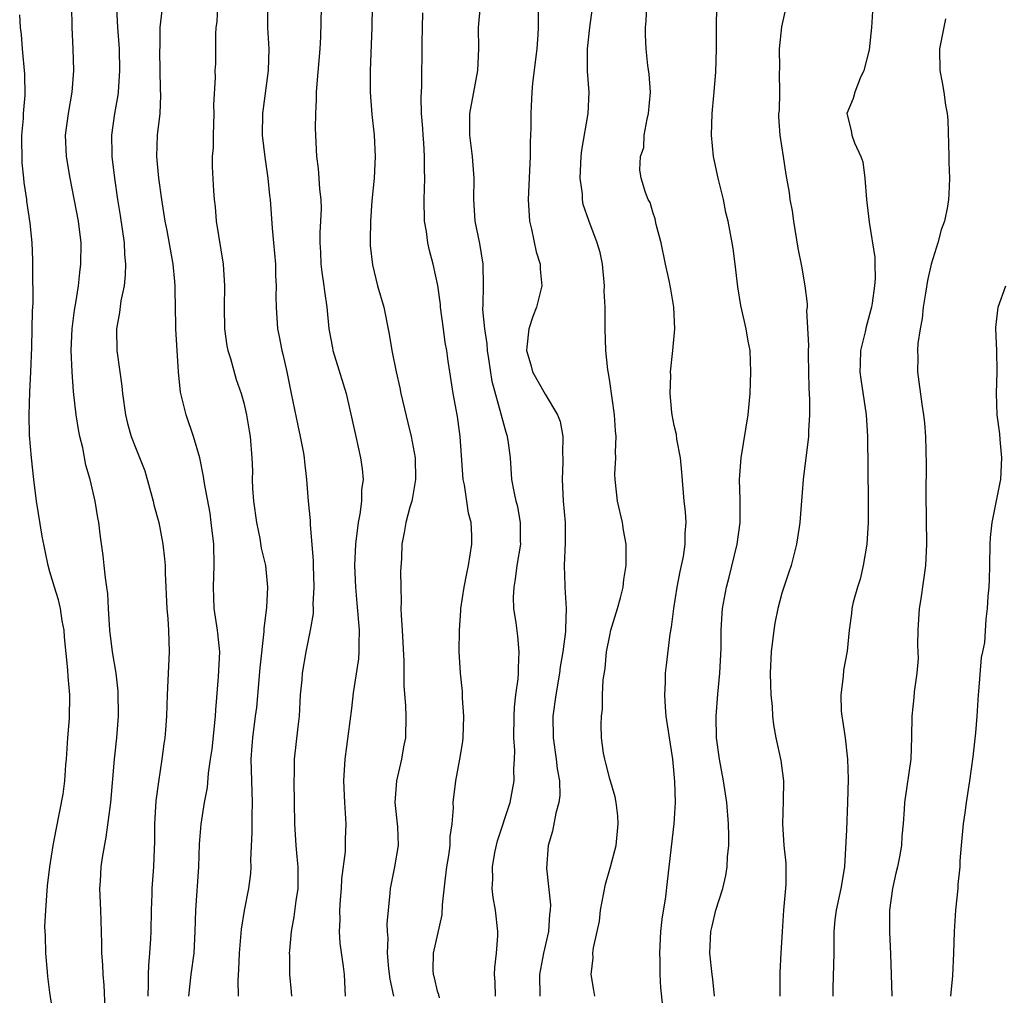
# Model space of a CAD drawing. Units: inches. Extents: x 2535000 to 2538000, y 1560000 to 1563000.
# Drawn here: x 2535622 to 2535714, y 1560483 to 1560574 of the extents above; entities that cross this region are included whole.
import ezdxf

# ---------------------------------------------------------------- set-up
doc = ezdxf.new("R2010")
doc.units = ezdxf.units.IN
doc.header["$MEASUREMENT"] = 0
doc.layers.add('LD25351560_2ft', color=253, linetype='Continuous')

msp = doc.modelspace()

# ---------------------------------------------------------------- linework, layer by layer
at = {"layer": 'LD25351560_2ft'}
for points, elevation in [([(2535650.208, 1560576.208), (2535650.122, 1560572.122), (2535650.059, 1560571), (2535649.774, 1560567.774), (2535649.731, 1560567), (2535649.736, 1560566.264), (2535649.653, 1560565), (2535649.635, 1560563.635), (2535649.765, 1560561), (2535649.91, 1560559.911), (2535649.976, 1560559), (2535650.027, 1560557.973), (2535650.151, 1560557), (2535650.185, 1560556.185), (2535650.133, 1560555), (2535650.061, 1560553.939), (2535650.061, 1560553), (2535650.122, 1560552.122), (2535650.17, 1560551), (2535650.257, 1560550.257), (2535650.453, 1560549), (2535650.494, 1560548.494), (2535650.721, 1560547), (2535650.913, 1560545), (2535651.231, 1560543.231), (2535651.281, 1560543), (2535652.528, 1560539), (2535653.4, 1560535), (2535653.858, 1560533), (2535654, 1560532), (2535654.086, 1560531), (2535653.949, 1560530.05), (2535653.932, 1560529), (2535653.79, 1560527.79), (2535653.623, 1560527), (2535653.379, 1560525), (2535653.28, 1560523), (2535653.366, 1560521), (2535653.518, 1560519.518), (2535653.725, 1560517), (2535653.686, 1560515.686), (2535653.697, 1560515), (2535653.648, 1560514.352), (2535653.178, 1560511.179), (2535653, 1560509.707), (2535652.38, 1560505), (2535652.263, 1560503), (2535652.345, 1560501), (2535652.475, 1560499), (2535652.424, 1560497.576), (2535652.435, 1560497), (2535652.426, 1560496.426), (2535652.095, 1560493.905), (2535652.042, 1560493), (2535651.948, 1560491.948), (2535651.892, 1560491), (2535651.925, 1560490.075), (2535651.875, 1560489), (2535651.929, 1560487.929), (2535652.237, 1560485.763), (2535652.321, 1560485), (2535652.429, 1560483)], 7976), ([(2535630.139, 1560481.861), (2535630.024, 1560484.024), (2535629.931, 1560485), (2535629.911, 1560485.911), (2535629.821, 1560487), (2535629.82, 1560487.82), (2535629.791, 1560489), (2535629.731, 1560491), (2535629.645, 1560493), (2535629.677, 1560493.677), (2535629.768, 1560495), (2535629.89, 1560495.89), (2535630.231, 1560497.769), (2535630.648, 1560501), (2535630.997, 1560505.003), (2535631.21, 1560507), (2535631.361, 1560509), (2535631.331, 1560511.331), (2535631.142, 1560513), (2535630.816, 1560515), (2535630.552, 1560517), (2535630.43, 1560519), (2535630.373, 1560520.373), (2535630.294, 1560521), (2535630.145, 1560521.855), (2535630.045, 1560523), (2535629.944, 1560523.943), (2535629.684, 1560525.684), (2535629.534, 1560527), (2535629.442, 1560527.442), (2535629.195, 1560529), (2535628.736, 1560531), (2535628.343, 1560532.343), (2535628.057, 1560533.943), (2535627.778, 1560535), (2535627.641, 1560535.641), (2535627.422, 1560537), (2535627.176, 1560539.176), (2535627.051, 1560541), (2535626.97, 1560543), (2535627.05, 1560545), (2535627.278, 1560546.722), (2535627.399, 1560547.399), (2535627.642, 1560549), (2535627.766, 1560550.234), (2535627.872, 1560551), (2535627.896, 1560553), (2535627.659, 1560555), (2535626.878, 1560559), (2535626.528, 1560561), (2535626.434, 1560563), (2535626.705, 1560565), (2535627.053, 1560567), (2535627.201, 1560569), (2535627.151, 1560571), (2535627.058, 1560573), (2535627.017, 1560574.982)], 7966), ([(2535640.568, 1560575), (2535640.485, 1560573.515), (2535640.417, 1560573), (2535640.364, 1560572.364), (2535640.384, 1560571), (2535640.365, 1560569.635), (2535640.327, 1560569), (2535640.342, 1560568.342), (2535640.188, 1560565.812), (2535640.224, 1560565), (2535640.147, 1560563), (2535640.149, 1560561.851), (2535640.069, 1560561), (2535640.054, 1560560.054), (2535640.174, 1560557.827), (2535640.245, 1560557), (2535640.348, 1560556.349), (2535640.451, 1560555), (2535641.073, 1560551), (2535641.207, 1560549), (2535641.181, 1560547), (2535641.2, 1560545), (2535641.425, 1560543.425), (2535641.513, 1560543), (2535641.773, 1560542.227), (2535642.3, 1560540.3), (2535642.765, 1560539), (2535643, 1560538.121), (2535643.252, 1560537), (2535643.509, 1560535.509), (2535643.593, 1560535), (2535643.763, 1560533), (2535643.801, 1560531.801), (2535643.795, 1560531), (2535643.823, 1560530.177), (2535643.901, 1560529), (2535644.171, 1560527), (2535644.486, 1560525.515), (2535644.619, 1560524.619), (2535645.006, 1560523), (2535645.2, 1560521), (2535645.103, 1560519.103), (2535644.857, 1560517.143), (2535644.866, 1560516.866), (2535644.486, 1560513.514), (2535644.171, 1560509.829), (2535644.073, 1560509), (2535643.799, 1560507), (2535643.742, 1560506.258), (2535643.655, 1560505), (2535643.786, 1560501), (2535643.744, 1560499.744), (2535643.76, 1560498.24), (2535643.623, 1560495.624), (2535643.653, 1560495), (2535643.613, 1560494.387), (2535643.435, 1560493), (2535643.045, 1560490.955), (2535642.766, 1560489.234), (2535642.573, 1560487), (2535642.517, 1560485.483), (2535642.445, 1560484.445), (2535642.492, 1560483)], 7972), ([(2535645.21, 1560575), (2535645.221, 1560573), (2535645.317, 1560571), (2535645.253, 1560569), (2535644.735, 1560565), (2535644.703, 1560563), (2535644.944, 1560560.944), (2535645.225, 1560559), (2535645.386, 1560557.386), (2535645.441, 1560557), (2535645.647, 1560554.353), (2535645.775, 1560553), (2535645.934, 1560551), (2535645.949, 1560549.949), (2535646.006, 1560549), (2535645.988, 1560547.988), (2535646.015, 1560547), (2535646.144, 1560545), (2535646.298, 1560544.297), (2535646.522, 1560543), (2535646.635, 1560542.635), (2535647.001, 1560541), (2535647.417, 1560539), (2535648.012, 1560536.012), (2535648.247, 1560535), (2535648.553, 1560533.447), (2535648.619, 1560533), (2535648.633, 1560532.633), (2535648.825, 1560531), (2535648.987, 1560529), (2535649.181, 1560527.181), (2535649.174, 1560526.827), (2535649.451, 1560523.451), (2535649.44, 1560523), (2535649.512, 1560521), (2535649.429, 1560519.428), (2535649.45, 1560519), (2535649.448, 1560518.552), (2535649.179, 1560517), (2535648.773, 1560515), (2535648.422, 1560513), (2535648.381, 1560512.381), (2535648.256, 1560511), (2535648.144, 1560509), (2535648.018, 1560508.018), (2535647.674, 1560505), (2535647.671, 1560503.671), (2535647.642, 1560503), (2535647.691, 1560501), (2535647.709, 1560499), (2535647.825, 1560497), (2535647.939, 1560495.939), (2535648.017, 1560495), (2535648.016, 1560493), (2535647.841, 1560491.841), (2535647.646, 1560490.354), (2535647.393, 1560489), (2535647.236, 1560487.235), (2535647.227, 1560487), (2535647.242, 1560486.758), (2535647.26, 1560485), (2535647.396, 1560483.396), (2535647.422, 1560483)], 7974), ([(2535654.943, 1560575), (2535654.906, 1560573), (2535654.733, 1560569), (2535654.731, 1560567), (2535654.907, 1560564.907), (2535655.125, 1560563), (2535655.211, 1560561), (2535655.106, 1560559), (2535654.903, 1560556.903), (2535654.767, 1560555), (2535654.759, 1560553.241), (2535654.74, 1560553), (2535654.75, 1560552.75), (2535654.946, 1560550.946), (2535655.43, 1560549), (2535655.998, 1560547), (2535656.514, 1560544.514), (2535656.741, 1560543), (2535657.144, 1560541), (2535657.508, 1560539.508), (2535657.608, 1560539), (2535658.252, 1560536.252), (2535658.563, 1560535), (2535658.929, 1560533), (2535658.959, 1560531), (2535658.686, 1560529.314), (2535658.613, 1560529), (2535658.425, 1560528.425), (2535658.058, 1560527), (2535657.911, 1560526.089), (2535657.681, 1560525), (2535657.655, 1560523.655), (2535657.561, 1560522.439), (2535657.58, 1560521), (2535657.63, 1560519.63), (2535657.598, 1560519), (2535657.62, 1560518.38), (2535657.731, 1560517), (2535657.873, 1560514.127), (2535657.865, 1560511.865), (2535658.031, 1560509.969), (2535658.063, 1560509), (2535658.015, 1560507), (2535657.842, 1560506.158), (2535657.658, 1560505), (2535657.201, 1560503), (2535657.048, 1560501), (2535657.278, 1560498.722), (2535657.334, 1560497), (2535656.993, 1560495), (2535656.605, 1560493), (2535656.579, 1560492.579), (2535656.295, 1560489.705), (2535656.321, 1560489), (2535656.383, 1560488.383), (2535656.314, 1560487), (2535656.453, 1560485.547), (2535656.571, 1560484.571), (2535656.924, 1560483)], 7978), ([(2535666.395, 1560483), (2535666.341, 1560484.341), (2535666.295, 1560485), (2535666.332, 1560485.668), (2535666.476, 1560487), (2535666.596, 1560488.596), (2535666.61, 1560489), (2535666.379, 1560491), (2535666.157, 1560492.157), (2535666.065, 1560493), (2535666.134, 1560493.866), (2535666.104, 1560495), (2535666.339, 1560496.339), (2535666.584, 1560497.416), (2535667.736, 1560501), (2535668.121, 1560503), (2535668.101, 1560504.101), (2535668.157, 1560505), (2535668.169, 1560505.831), (2535668.082, 1560507), (2535668.109, 1560509), (2535668.155, 1560509.845), (2535668.285, 1560511), (2535668.481, 1560512.48), (2535668.515, 1560513), (2535668.511, 1560513.489), (2535668.597, 1560515), (2535668.456, 1560516.456), (2535668.307, 1560517.692), (2535668.099, 1560519), (2535668.063, 1560520.063), (2535668.109, 1560521), (2535668.248, 1560521.752), (2535668.415, 1560523), (2535668.733, 1560525), (2535668.719, 1560525.281), (2535668.719, 1560527), (2535668.469, 1560528.469), (2535668.321, 1560529), (2535668.11, 1560529.89), (2535667.919, 1560531), (2535667.766, 1560533), (2535667.596, 1560534.404), (2535667.505, 1560535), (2535667.369, 1560535.369), (2535667, 1560536.741), (2535666.925, 1560537.076), (2535666.09, 1560540.09), (2535665.774, 1560542.226), (2535665.645, 1560543), (2535665.609, 1560543.609), (2535665.383, 1560545), (2535665.212, 1560546.788), (2535665.248, 1560547.248), (2535665.264, 1560549), (2535665.248, 1560551), (2535664.929, 1560552.929), (2535664.513, 1560555), (2535664.388, 1560557), (2535664.406, 1560559), (2535664.26, 1560561), (2535664.002, 1560563), (2535664.014, 1560564.014), (2535664.002, 1560565), (2535664.146, 1560565.854), (2535664.377, 1560567), (2535664.748, 1560569), (2535664.829, 1560571), (2535664.808, 1560573), (2535664.988, 1560575)], 7982), ([(2535670.341, 1560575), (2535670.364, 1560573), (2535670.334, 1560572.334), (2535670.219, 1560571), (2535669.826, 1560567.826), (2535669.766, 1560567), (2535669.694, 1560565.694), (2535669.677, 1560565), (2535669.675, 1560563.675), (2535669.653, 1560563), (2535669.612, 1560562.388), (2535669.609, 1560561), (2535669.424, 1560557), (2535669.55, 1560555), (2535669.731, 1560554.269), (2535670.168, 1560552.168), (2535670.545, 1560551), (2535670.552, 1560550.552), (2535670.704, 1560549), (2535670.191, 1560547), (2535669.851, 1560546.149), (2535669.471, 1560545), (2535669.299, 1560543.299), (2535669.255, 1560543), (2535669.66, 1560541.66), (2535669.831, 1560541), (2535671, 1560538.939), (2535672.159, 1560537), (2535672.387, 1560536.387), (2535672.648, 1560535), (2535672.613, 1560533.387), (2535672.646, 1560533), (2535672.651, 1560532.651), (2535672.565, 1560531), (2535672.67, 1560529), (2535672.857, 1560527), (2535672.873, 1560525.127), (2535672.774, 1560523), (2535672.837, 1560521.163), (2535672.829, 1560521), (2535672.96, 1560519), (2535672.878, 1560517.122), (2535672.886, 1560516.886), (2535672.653, 1560515), (2535672.408, 1560513.592), (2535672.34, 1560513), (2535671.993, 1560511), (2535671.728, 1560509), (2535671.733, 1560507), (2535672.023, 1560505), (2535672.113, 1560504.113), (2535672.326, 1560503), (2535672.359, 1560501.641), (2535672.286, 1560501), (2535671.987, 1560499.987), (2535671.685, 1560498.315), (2535671.267, 1560497), (2535671.121, 1560494.879), (2535671.488, 1560491.488), (2535671.471, 1560491), (2535671.411, 1560490.589), (2535671.305, 1560489), (2535670.838, 1560487), (2535670.464, 1560485), (2535670.501, 1560483)], 7984), ([(2535675.612, 1560483), (2535675.537, 1560483.537), (2535675.282, 1560485), (2535675.446, 1560486.554), (2535675.443, 1560487), (2535675.498, 1560487.498), (2535675.838, 1560489), (2535676.038, 1560489.962), (2535676.151, 1560491), (2535676.599, 1560493.401), (2535677.08, 1560495), (2535677.596, 1560497), (2535677.796, 1560499), (2535677.749, 1560499.749), (2535677.605, 1560501), (2535677.516, 1560501.516), (2535677, 1560503.18), (2535676.647, 1560504.647), (2535676.529, 1560505), (2535676.416, 1560505.584), (2535676.238, 1560507), (2535676.216, 1560508.216), (2535676.229, 1560509), (2535676.326, 1560509.674), (2535676.338, 1560511), (2535676.387, 1560512.388), (2535676.567, 1560513.433), (2535676.712, 1560515), (2535677, 1560516.506), (2535677.116, 1560517), (2535677.717, 1560519), (2535677.996, 1560519.996), (2535678.232, 1560521), (2535678.294, 1560521.707), (2535678.54, 1560523), (2535678.53, 1560525), (2535678.293, 1560526.293), (2535678.182, 1560527), (2535677.724, 1560529), (2535677.495, 1560531), (2535677.485, 1560531.485), (2535677.561, 1560533), (2535677.531, 1560533.531), (2535677.603, 1560535), (2535677.534, 1560535.534), (2535677.45, 1560537), (2535677, 1560540.104), (2535676.88, 1560540.88), (2535676.819, 1560541.182), (2535676.629, 1560543), (2535676.564, 1560545), (2535676.59, 1560545.41), (2535676.567, 1560547), (2535676.492, 1560548.492), (2535676.513, 1560549), (2535676.32, 1560551), (2535676.096, 1560552.096), (2535675.836, 1560553), (2535675.057, 1560555.057), (2535674.544, 1560556.544), (2535674.474, 1560557), (2535674.461, 1560557.539), (2535674.255, 1560559), (2535674.353, 1560561), (2535674.408, 1560561.592), (2535674.999, 1560565), (2535675.089, 1560567), (2535674.939, 1560568.939), (2535674.927, 1560571), (2535675.161, 1560573), (2535675.503, 1560575.502)], 7986), ([(2535681.928, 1560482.071), (2535681.759, 1560483.759), (2535681.69, 1560485), (2535681.675, 1560486.324), (2535681.644, 1560487), (2535681.758, 1560489), (2535681.865, 1560490.135), (2535682.218, 1560492.218), (2535682.367, 1560493.633), (2535682.987, 1560499), (2535683.098, 1560501), (2535683.058, 1560502.942), (2535682.869, 1560505), (2535682.247, 1560509), (2535682.165, 1560509.835), (2535682.104, 1560511), (2535682.179, 1560512.179), (2535682.185, 1560513), (2535682.262, 1560513.738), (2535682.616, 1560516.616), (2535682.732, 1560517.268), (2535682.945, 1560519), (2535683.271, 1560521), (2535683.544, 1560522.456), (2535683.847, 1560523.847), (2535684.007, 1560525), (2535683.992, 1560526.007), (2535684.09, 1560527), (2535684.035, 1560528.035), (2535683.919, 1560529), (2535683.694, 1560531.694), (2535683.565, 1560533), (2535683.243, 1560534.757), (2535683.192, 1560535.192), (2535683, 1560536.022), (2535682.809, 1560537), (2535682.773, 1560537.227), (2535682.604, 1560539), (2535682.665, 1560540.665), (2535682.652, 1560541), (2535682.867, 1560543), (2535683.038, 1560545), (2535682.969, 1560547), (2535682.679, 1560548.679), (2535682.525, 1560549.475), (2535682.185, 1560551), (2535681.781, 1560553), (2535681.321, 1560554.679), (2535681.234, 1560555.233), (2535681, 1560555.845), (2535680.752, 1560556.752), (2535680.585, 1560557), (2535680.327, 1560557.673), (2535679.926, 1560559), (2535679.784, 1560559.784), (2535679.86, 1560561), (2535680.154, 1560561.846), (2535680.195, 1560563), (2535680.465, 1560564.465), (2535680.603, 1560565), (2535680.783, 1560567), (2535680.666, 1560568.666), (2535680.549, 1560569.451), (2535680.384, 1560571), (2535680.328, 1560572.328), (2535680.324, 1560573), (2535680.394, 1560573.606), (2535680.443, 1560575)], 7988), ([(2535686.742, 1560483), (2535686.571, 1560484.571), (2535686.507, 1560485), (2535686.304, 1560487), (2535686.354, 1560488.354), (2535686.38, 1560489), (2535686.511, 1560489.489), (2535686.866, 1560491), (2535687.507, 1560493), (2535687.79, 1560494.21), (2535687.908, 1560495), (2535687.954, 1560495.954), (2535688.063, 1560497), (2535688.076, 1560497.924), (2535688.046, 1560499), (2535687.88, 1560501), (2535687.565, 1560503), (2535687.184, 1560505), (2535686.925, 1560507), (2535686.896, 1560509), (2535687.055, 1560511.056), (2535687.234, 1560513), (2535687.341, 1560515.341), (2535687.357, 1560517), (2535687.446, 1560518.554), (2535687.488, 1560519), (2535687.837, 1560521), (2535688.082, 1560521.918), (2535688.846, 1560525), (2535689.115, 1560527), (2535689.107, 1560529.107), (2535689.053, 1560531), (2535689.2, 1560533), (2535689.855, 1560537), (2535690.047, 1560539), (2535690.117, 1560541), (2535690.031, 1560543), (2535689.861, 1560543.861), (2535689.67, 1560545), (2535689.165, 1560547.165), (2535688.901, 1560548.901), (2535688.662, 1560551), (2535688.462, 1560552.461), (2535688.372, 1560553), (2535688.011, 1560555), (2535687.8, 1560555.801), (2535687.563, 1560557), (2535687.059, 1560559), (2535686.63, 1560561), (2535686.44, 1560563), (2535686.507, 1560565), (2535686.67, 1560566.669), (2535686.848, 1560568.848), (2535686.925, 1560571), (2535686.927, 1560573), (2535686.954, 1560575)], 7990), ([(2535693.386, 1560575), (2535692.953, 1560573.047), (2535692.733, 1560571), (2535692.765, 1560569.235), (2535692.741, 1560568.741), (2535692.763, 1560567), (2535692.725, 1560565.275), (2535692.687, 1560565), (2535692.683, 1560564.683), (2535692.817, 1560563), (2535693.118, 1560561), (2535693.345, 1560559.345), (2535693.426, 1560559), (2535693.672, 1560557.672), (2535693.74, 1560557), (2535693.953, 1560555.953), (2535694.056, 1560555), (2535694.483, 1560552.483), (2535694.82, 1560550.82), (2535695.131, 1560549), (2535695.328, 1560547.328), (2535695.327, 1560547), (2535695.29, 1560546.71), (2535695.463, 1560543.463), (2535695.42, 1560543), (2535695.419, 1560542.581), (2535695.488, 1560539.488), (2535695.554, 1560538.446), (2535695.554, 1560537), (2535695.48, 1560535.48), (2535695.472, 1560535), (2535694.974, 1560531), (2535694.657, 1560527), (2535694.585, 1560526.585), (2535694.363, 1560525), (2535693.843, 1560523), (2535693.624, 1560522.376), (2535693, 1560520.428), (2535692.615, 1560519), (2535692.347, 1560517.653), (2535692.242, 1560517), (2535692.011, 1560515), (2535691.915, 1560513), (2535691.921, 1560511.92), (2535691.959, 1560511), (2535692.08, 1560509.92), (2535692.122, 1560509), (2535692.209, 1560508.209), (2535692.444, 1560507), (2535692.897, 1560504.897), (2535693.143, 1560503), (2535693.116, 1560501.116), (2535693.042, 1560499), (2535693.179, 1560497), (2535693.35, 1560495.35), (2535693.368, 1560495), (2535693.356, 1560493.357), (2535693.136, 1560491), (2535693.004, 1560489), (2535692.907, 1560487), (2535692.801, 1560485.199), (2535692.814, 1560483)], 7992), ([(2535701.479, 1560575.479), (2535701.321, 1560573), (2535701.09, 1560570.909), (2535700.607, 1560569), (2535700.279, 1560568.279), (2535699.763, 1560567), (2535699.6, 1560566.4), (2535699.026, 1560565), (2535699.426, 1560563.426), (2535699.483, 1560563), (2535699.734, 1560562.266), (2535700.342, 1560561), (2535700.501, 1560560.501), (2535700.703, 1560559), (2535700.85, 1560557), (2535701.097, 1560554.903), (2535701.627, 1560551.626), (2535701.621, 1560551), (2535701.664, 1560549.664), (2535701.61, 1560549), (2535701.39, 1560547.39), (2535701.321, 1560547), (2535700.824, 1560545.176), (2535700.729, 1560544.729), (2535700.309, 1560543), (2535700.263, 1560541.737), (2535700.244, 1560541), (2535700.328, 1560540.328), (2535700.826, 1560537), (2535700.943, 1560535), (2535700.995, 1560529.005), (2535700.998, 1560527), (2535700.875, 1560525), (2535700.535, 1560523), (2535700.256, 1560521.745), (2535700.002, 1560521), (2535699.614, 1560519.614), (2535699.489, 1560519), (2535699.446, 1560518.554), (2535699.235, 1560517), (2535699.049, 1560515.049), (2535698.712, 1560513.288), (2535698.699, 1560512.699), (2535698.476, 1560511), (2535698.513, 1560509.487), (2535698.565, 1560509), (2535698.632, 1560508.632), (2535698.862, 1560507), (2535699.103, 1560505), (2535699.156, 1560503.156), (2535699.103, 1560501), (2535699, 1560498.44), (2535698.798, 1560495), (2535698.479, 1560493), (2535698.02, 1560491), (2535697.908, 1560490.092), (2535697.807, 1560489), (2535697.825, 1560487.825), (2535697.817, 1560487), (2535697.738, 1560483.738), (2535697.736, 1560483)], 7994), ([(2535625.567, 1560479.567), (2535625, 1560483.338), (2535624.808, 1560484.808), (2535624.756, 1560485.244), (2535624.604, 1560487), (2535624.594, 1560488.594), (2535624.551, 1560489), (2535624.527, 1560489.473), (2535624.601, 1560491), (2535624.756, 1560493.244), (2535624.987, 1560495), (2535625.305, 1560497), (2535625.562, 1560498.438), (2535626.226, 1560501.774), (2535626.38, 1560503), (2535626.473, 1560504.473), (2535626.537, 1560505), (2535626.664, 1560507), (2535626.805, 1560508.805), (2535626.843, 1560511), (2535626.691, 1560512.691), (2535626.672, 1560513.328), (2535626.343, 1560516.343), (2535626.301, 1560517), (2535626.145, 1560517.855), (2535625.984, 1560519), (2535625.804, 1560519.804), (2535625.427, 1560521), (2535625, 1560522.407), (2535624.835, 1560523), (2535624.276, 1560525.724), (2535623.752, 1560529), (2535623.513, 1560531), (2535623.295, 1560533), (2535623.11, 1560535.11), (2535623.061, 1560537), (2535623.121, 1560539.121), (2535623.215, 1560541), (2535623.301, 1560543.301), (2535623.344, 1560545), (2535623.366, 1560546.634), (2535623.429, 1560547.429), (2535623.391, 1560550.609), (2535623.409, 1560551), (2535623.402, 1560551.402), (2535623.342, 1560553), (2535623.172, 1560554.828), (2535622.863, 1560556.863), (2535622.855, 1560557), (2535622.592, 1560558.592), (2535622.574, 1560559), (2535622.422, 1560560.422), (2535622.396, 1560563), (2535622.54, 1560564.54), (2535622.544, 1560565), (2535622.7, 1560566.7), (2535622.663, 1560568.663), (2535622.434, 1560571), (2535622.343, 1560572.343), (2535622.256, 1560573), (2535622.184, 1560574.184)], 7964), ([(2535631.189, 1560574.811), (2535631.268, 1560573), (2535631.428, 1560571), (2535631.471, 1560569), (2535631.326, 1560567), (2535631.291, 1560566.709), (2535631.003, 1560565), (2535630.71, 1560563), (2535630.735, 1560561.265), (2535630.741, 1560561), (2535630.997, 1560559), (2535631.281, 1560557), (2535631.52, 1560555.52), (2535631.875, 1560553), (2535631.913, 1560551.913), (2535632.007, 1560551), (2535631.996, 1560550.004), (2535631.883, 1560549), (2535631.591, 1560547.591), (2535631.47, 1560546.531), (2535631.171, 1560545), (2535631.203, 1560543), (2535631.502, 1560541), (2535631.677, 1560539.677), (2535631.74, 1560539), (2535632.008, 1560537), (2535632.21, 1560536.21), (2535632.553, 1560535), (2535633, 1560533.827), (2535633.82, 1560531.82), (2535634.587, 1560529), (2535634.661, 1560528.661), (2535635.097, 1560527), (2535635.495, 1560525), (2535635.644, 1560523.644), (2535635.691, 1560523), (2535635.695, 1560522.305), (2535635.868, 1560519), (2535635.95, 1560518.05), (2535636.017, 1560517), (2535636.064, 1560515), (2535635.87, 1560511), (2535635.809, 1560509), (2535635.726, 1560507.726), (2535635.661, 1560507), (2535635.57, 1560506.43), (2535635.401, 1560505), (2535635.078, 1560502.922), (2535634.845, 1560501.155), (2535634.707, 1560499), (2535634.714, 1560497.286), (2535634.669, 1560496.669), (2535634.623, 1560495), (2535634.465, 1560493), (2535634.463, 1560492.462), (2535634.393, 1560491), (2535634.364, 1560489), (2535634.337, 1560488.336), (2535634.254, 1560487), (2535634.148, 1560485.852), (2535634.123, 1560485), (2535634.134, 1560484.134), (2535634.094, 1560483)], 7968), ([(2535637.906, 1560483), (2535638.119, 1560485), (2535638.379, 1560487), (2535638.493, 1560489), (2535638.551, 1560491), (2535638.82, 1560495), (2535638.894, 1560497.106), (2535639.034, 1560498.966), (2535639.347, 1560501), (2535639.622, 1560502.378), (2535639.716, 1560503.716), (2535639.921, 1560505), (2535640.055, 1560505.945), (2535640.374, 1560509), (2535640.399, 1560509.601), (2535640.664, 1560512.664), (2535640.766, 1560515), (2535640.571, 1560517), (2535640.266, 1560519), (2535640.189, 1560521), (2535640.263, 1560523), (2535640.211, 1560525), (2535639.984, 1560527), (2535639.866, 1560527.866), (2535639.357, 1560530.643), (2535639.273, 1560531.273), (2535638.935, 1560533), (2535638.342, 1560535), (2535637.643, 1560537), (2535637.147, 1560539), (2535637.127, 1560539.127), (2535636.943, 1560541), (2535636.676, 1560545), (2535636.682, 1560545.317), (2535636.63, 1560548.63), (2535636.638, 1560549), (2535636.607, 1560549.393), (2535636.443, 1560551), (2535635.876, 1560554.124), (2535635.702, 1560555), (2535635.396, 1560557), (2535635.108, 1560559), (2535634.911, 1560561), (2535634.987, 1560563), (2535635.226, 1560565), (2535635.307, 1560566.692), (2535635.28, 1560567.28), (2535635.218, 1560570.783), (2535635.25, 1560571.25), (2535635.232, 1560573), (2535635.414, 1560574.586)], 7970), ([(2535661.172, 1560482.828), (2535661.114, 1560483.114), (2535661, 1560483.467), (2535660.706, 1560484.706), (2535660.616, 1560485), (2535660.603, 1560485.398), (2535660.626, 1560487), (2535661.441, 1560490.559), (2535661.466, 1560491.466), (2535661.709, 1560493.709), (2535661.865, 1560495), (2535662.058, 1560496.059), (2535662.173, 1560497), (2535662.18, 1560497.82), (2535662.374, 1560499), (2535662.495, 1560500.495), (2535662.469, 1560501), (2535662.695, 1560503), (2535663.08, 1560505), (2535663.35, 1560506.65), (2535663.383, 1560507), (2535663.449, 1560509), (2535663.315, 1560510.686), (2535663.309, 1560511.31), (2535663.129, 1560513), (2535663.027, 1560515.027), (2535663.041, 1560517), (2535663.179, 1560518.821), (2535663.179, 1560519), (2535663.48, 1560521), (2535663.719, 1560522.28), (2535663.874, 1560523), (2535664.186, 1560525), (2535664.2, 1560525.8), (2535664.136, 1560527), (2535663.884, 1560527.884), (2535663.735, 1560529), (2535663.503, 1560530.497), (2535663.394, 1560531), (2535663.115, 1560535), (2535662.845, 1560536.845), (2535662.469, 1560539), (2535662.16, 1560541), (2535661.991, 1560541.991), (2535661.867, 1560543), (2535661.723, 1560543.723), (2535661.564, 1560545), (2535661.287, 1560547), (2535661.267, 1560547.267), (2535661.019, 1560549.019), (2535660.594, 1560551), (2535660.268, 1560552.268), (2535660.109, 1560553), (2535659.972, 1560554.028), (2535659.803, 1560555), (2535659.753, 1560557), (2535659.818, 1560559), (2535659.784, 1560559.785), (2535659.795, 1560561), (2535659.721, 1560562.279), (2535659.653, 1560563), (2535659.626, 1560563.626), (2535659.521, 1560565), (2535659.473, 1560566.526), (2535659.54, 1560567.54), (2535659.578, 1560571.578), (2535659.648, 1560574.352)], 7980), ([(2535708.193, 1560573.807), (2535707.799, 1560571.8), (2535707.626, 1560571), (2535707.658, 1560569), (2535707.886, 1560567.886), (2535708.04, 1560567), (2535708.205, 1560565.795), (2535708.348, 1560565), (2535708.404, 1560564.404), (2535708.501, 1560561), (2535708.497, 1560560.497), (2535708.563, 1560559), (2535708.502, 1560557.498), (2535708.472, 1560557), (2535708.371, 1560556.371), (2535708.088, 1560555), (2535707.795, 1560554.205), (2535707.483, 1560553), (2535707, 1560551.498), (2535706.865, 1560551), (2535706.516, 1560549.484), (2535706.322, 1560548.322), (2535706.123, 1560547), (2535706.026, 1560545.974), (2535705.83, 1560545), (2535705.625, 1560543.625), (2535705.598, 1560543), (2535705.63, 1560542.37), (2535705.603, 1560541), (2535705.995, 1560538.005), (2535706.151, 1560537), (2535706.229, 1560536.229), (2535706.328, 1560535), (2535706.391, 1560532.391), (2535706.356, 1560529.644), (2535706.442, 1560525), (2535706.349, 1560523), (2535705.906, 1560519.906), (2535705.755, 1560519), (2535705.628, 1560517), (2535705.601, 1560515.601), (2535705.644, 1560514.356), (2535705.534, 1560513), (2535705.286, 1560511.286), (2535705.255, 1560510.745), (2535705.066, 1560509), (2535705.045, 1560507.045), (2535704.962, 1560505), (2535704.388, 1560501), (2535704.367, 1560500.367), (2535704.26, 1560499), (2535704.148, 1560497.852), (2535704.107, 1560497), (2535703.93, 1560495.93), (2535703.738, 1560495), (2535703.586, 1560494.414), (2535703.278, 1560493), (2535702.982, 1560491), (2535702.976, 1560488.976), (2535703.089, 1560486.911), (2535703.138, 1560485), (2535703.222, 1560483)], 7996), ([(2535708.676, 1560483), (2535708.885, 1560484.885), (2535708.974, 1560487), (2535709.013, 1560489), (2535709.154, 1560491), (2535709.373, 1560493), (2535709.384, 1560493.384), (2535709.545, 1560495), (2535709.564, 1560495.564), (2535709.671, 1560497), (2535709.854, 1560499), (2535710.016, 1560500.016), (2535710.14, 1560501), (2535710.462, 1560503), (2535710.763, 1560505.237), (2535711, 1560507.457), (2535711.13, 1560509), (2535711.261, 1560511), (2535711.3, 1560511.3), (2535711.541, 1560514.459), (2535711.673, 1560515), (2535711.845, 1560515.845), (2535711.97, 1560518.03), (2535712.101, 1560519), (2535712.162, 1560520.162), (2535712.252, 1560521), (2535712.294, 1560521.706), (2535712.301, 1560523), (2535712.338, 1560525), (2535712.379, 1560525.621), (2535712.533, 1560527), (2535713.28, 1560530.72), (2535713.319, 1560531), (2535713.422, 1560533), (2535713.27, 1560534.73), (2535713.244, 1560535.244), (2535713.002, 1560537), (2535712.921, 1560539), (2535713.002, 1560541), (2535712.974, 1560543), (2535712.856, 1560545), (2535712.863, 1560545.137), (2535713.079, 1560547), (2535713.803, 1560549)], 7998)]:
    msp.add_lwpolyline(points, dxfattribs=dict(at, elevation=elevation))

doc.saveas('drawing.dxf')
